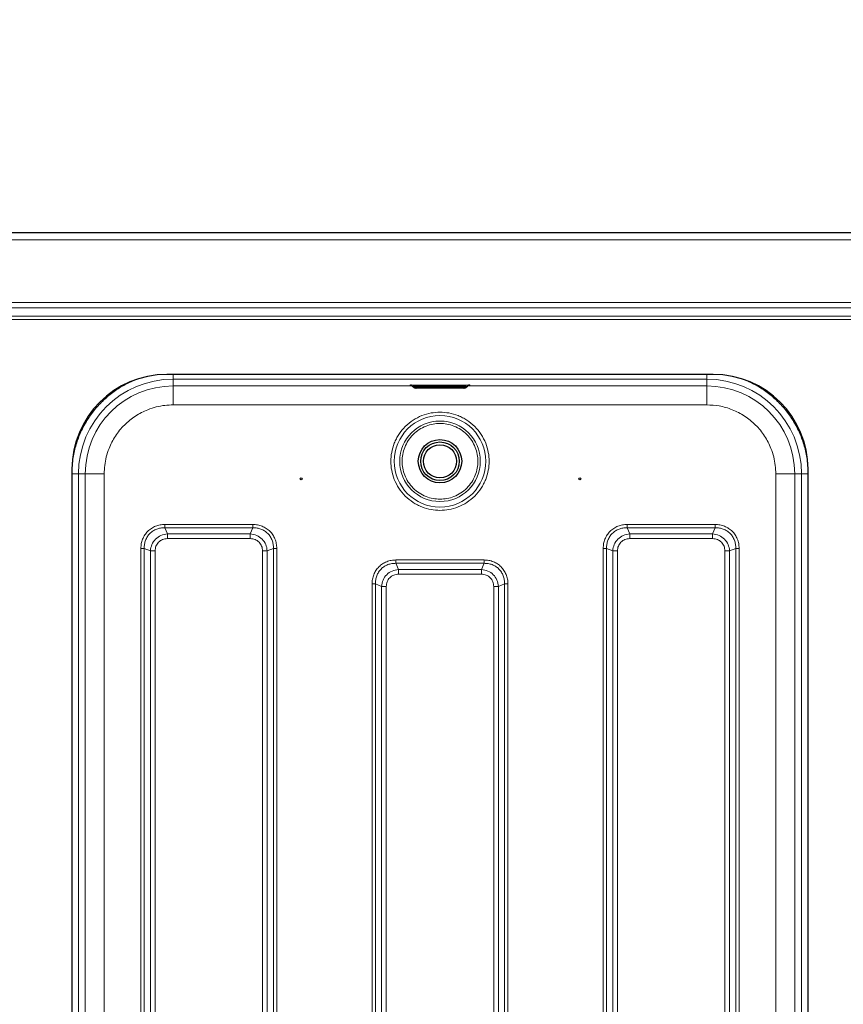
# Model space of a CAD drawing. Units: millimetres. Extents: x 0 to 210, y 0 to 297.
# Drawn here: x 59 to 77, y 170 to 191 of the extents above; entities that cross this region are included whole.
import ezdxf

# ---------------------------------------------------------------- set-up
doc = ezdxf.new("R2010")
doc.units = ezdxf.units.MM
doc.styles.add('SLDTEXTSTYLE1', font='TXT', dxfattribs={"width": 0.75})
doc.dimstyles.new('SLDDIMSTYLE3', dxfattribs={"dimtxt": 3.5, "dimasz": 3.302, "dimexe": 0, "dimexo": 0.0625, "dimgap": 0.875, "dimtad": 1, "dimlfac": 20, "dimrnd": 1e-09, "dimzin": 12, "dimdsep": 46, "dimtxsty": 'SLDTEXTSTYLE1', "dimsah": 1, "dimcen": 0.09, "dimadec": 0, "dimazin": 3, "dimtfac": 1, "dimtofl": 0, "dimtmove": 0, "dimatfit": 3, "dimfxl": 0, "dimfrac": 2, "dimtolj": 1, "dimtzin": 12, "dimarcsym": 0})

# ---------------------------------------------------------------- blocks, each defined once
blk = doc.blocks.new('_D_7')
at = {"color": 7, "linetype": 'Continuous', "lineweight": 0}
for p, q in [((37.206, 160.252), (37.206, 196.883)), ((115.906, 187.535), (115.906, 196.883)), ((37.206, 195.883), (115.906, 195.883))]:
    blk.add_line(p, q, dxfattribs=at)
at = {"color": 7, "linetype": 'Continuous', "lineweight": 18}
for points in [[(37.206, 195.883), (40.508, 195.383), (40.508, 196.383)], [(115.906, 195.883), (112.604, 196.383), (112.604, 195.383)]]:
    blk.add_solid(points, dxfattribs=at)
at = {"color": 7, "linetype": 'Continuous', "lineweight": 18, "insert": (71.384, 200.395), "char_height": 3.5, "attachment_point": 1, "style": 'SLDTEXTSTYLE1'}
blk.add_mtext('1574', dxfattribs=at)

msp = doc.modelspace()

# ---------------------------------------------------------------- linework, layer by layer
at = {"color": 7, "linetype": 'Continuous', "lineweight": 25}
for p, q in [((113.98073, 186.37221), (39.13144, 186.37221)), ((73.80859, 183.38221), (62.28359, 183.38221)), ((67.46795, 183.13074), (67.47816, 183.12053)), ((68.54609, 183.09412), (67.54609, 183.09412)), ((68.61401, 183.12053), (68.62422, 183.13073)), ((60.28359, 181.38221), (60.28359, 159.68721)), ((75.80859, 159.68721), (75.80859, 181.38221))]:
    msp.add_line(p, q, dxfattribs=at)
at = {"color": 8, "linetype": 'Continuous', "lineweight": 18}
for p, q in [((113.88109, 186.22221), (39.23109, 186.22221)), ((109.53109, 184.89684), (43.58109, 184.89684)), ((43.58109, 184.79078), (109.53109, 184.79078)), ((109.53109, 184.614), (43.58109, 184.614)), ((43.58109, 184.54329), (109.53109, 184.54329)), ((62.4205, 183.38221), (62.4205, 183.28279)), ((73.67168, 183.28279), (62.4205, 183.28279)), ((62.4205, 183.28279), (62.42054, 183.14075)), ((73.67164, 183.14075), (73.67168, 183.28279)), ((62.42054, 183.14075), (67.45442, 183.14075)), ((62.42054, 182.74079), (62.42054, 183.14075)), ((67.54609, 183.15605), (68.54609, 183.15605)), ((67.54609, 183.13183), (67.54609, 183.15605)), ((68.54609, 183.13183), (67.54609, 183.13183)), ((67.54609, 183.13183), (67.54609, 183.12148)), ((67.54609, 183.12148), (68.54609, 183.12148)), ((67.54609, 183.12148), (67.54609, 183.09424)), ((67.54609, 183.09424), (68.54609, 183.09424)), ((68.54609, 183.15605), (68.54609, 183.13183)), ((68.54609, 183.12148), (68.54609, 183.13183)), ((68.54609, 183.09424), (68.54609, 183.12148)), ((68.63851, 183.14075), (73.67164, 183.14075)), ((62.42054, 182.74079), (73.67164, 182.74079)), ((60.42301, 159.78412), (60.42301, 181.2853)), ((60.56505, 181.28526), (60.42301, 181.2853)), ((60.56505, 159.78416), (60.56505, 181.28526)), ((60.96501, 159.78416), (60.96501, 181.28526)), ((75.12716, 159.78416), (75.12716, 181.28526)), ((75.66916, 181.2853), (75.52712, 181.28526)), ((75.52712, 181.28526), (75.52712, 159.78416)), ((75.66916, 159.78412), (75.66916, 181.2853)), ((75.80915, 181.2853), (75.66916, 181.2853)), ((62.29828, 180.01729), (62.2428, 180.14699)), ((64.09937, 180.14699), (62.2428, 180.14699)), ((64.09934, 180.2177), (62.24283, 180.2177)), ((64.09937, 180.14699), (64.04389, 180.01729)), ((72.04828, 180.01729), (71.9928, 180.14699)), ((73.84937, 180.14699), (71.9928, 180.14699)), ((73.84934, 180.2177), (71.99284, 180.2177)), ((73.84937, 180.14699), (73.79389, 180.01729)), ((64.04389, 180.01729), (62.29828, 180.01729)), ((62.29828, 179.91829), (64.04389, 179.91829)), ((73.79389, 180.01729), (72.04828, 180.01729)), ((72.04828, 179.91829), (73.79389, 179.91829)), ((61.7381, 179.71296), (61.7381, 161.35646)), ((61.80881, 179.713), (61.93851, 179.65751)), ((61.80881, 179.713), (61.80881, 161.35643)), ((64.40366, 179.65751), (64.53336, 179.713)), ((64.53336, 161.35643), (64.53336, 179.713)), ((64.60407, 161.35646), (64.60407, 179.71297)), ((71.4881, 179.71296), (71.4881, 161.35646)), ((71.55881, 179.713), (71.68851, 179.65751)), ((71.55881, 179.713), (71.55881, 161.35643)), ((74.15366, 179.65751), (74.28336, 179.713)), ((74.28336, 161.35643), (74.28336, 179.713)), ((74.35407, 161.35646), (74.35407, 179.71297)), ((61.93851, 179.65751), (61.93851, 161.41191)), ((62.03751, 161.41191), (62.03751, 179.65751)), ((64.30467, 179.65751), (64.30467, 161.41191)), ((64.40366, 161.41191), (64.40366, 179.65751)), ((71.68851, 179.65751), (71.68851, 161.41191)), ((71.78751, 161.41191), (71.78751, 179.65751)), ((74.05467, 179.65751), (74.05467, 161.41191)), ((74.15366, 161.41191), (74.15366, 179.65751)), ((67.17328, 179.26729), (67.1178, 179.39699)), ((68.97437, 179.39699), (67.1178, 179.39699)), ((68.97434, 179.4677), (67.11783, 179.4677)), ((68.97437, 179.39699), (68.91889, 179.26729)), ((68.91889, 179.26729), (67.17328, 179.26729)), ((67.17328, 179.16829), (68.91889, 179.16829)), ((66.6131, 178.96296), (66.6131, 161.35646)), ((66.68381, 178.963), (66.81351, 178.90751)), ((66.68381, 178.963), (66.68381, 161.35643)), ((66.81351, 178.90751), (66.81351, 161.41191)), ((66.91251, 161.41191), (66.91251, 178.90751)), ((69.17967, 178.90751), (69.17967, 161.41191)), ((69.27866, 178.90751), (69.40836, 178.963)), ((69.27866, 161.41191), (69.27866, 178.90751)), ((69.40836, 161.35643), (69.40836, 178.963)), ((69.47907, 161.35646), (69.47907, 178.96297))]:
    msp.add_line(p, q, dxfattribs=at)
at = {"color": 8, "linetype": 'Continuous', "lineweight": 18, "flags": 128}
for points in [[(67.47816, 183.12053), (67.47816, 183.12054), (67.48333, 183.1209), (67.49805, 183.12121), (67.52009, 183.12141), (67.54609, 183.12148)], [(68.62421, 183.13073), (68.62422, 183.13075), (68.61828, 183.13116), (68.60134, 183.13151), (68.57599, 183.13175), (68.54609, 183.13183)], [(68.54609, 183.12148), (68.57208, 183.12141), (68.59412, 183.12121), (68.60884, 183.1209), (68.61401, 183.12054), (68.61401, 183.12053)]]:
    msp.add_lwpolyline(points, dxfattribs=at)
at = {"color": 8, "linetype": 'Continuous', "lineweight": 18}
for radius in [0.96624, 0.84897]:
    msp.add_circle((68.04609, 181.54971), radius, dxfattribs=at)
at = {"color": 7, "linetype": 'Continuous', "lineweight": 25}
for centre, radius in [((68.04609, 181.54971), 0.4575), ((68.04609, 181.54971), 0.4075), ((68.04609, 181.54971), 0.35), ((65.11925, 181.18074), 0.01875), ((70.99609, 181.18074), 0.01875)]:
    msp.add_circle(centre, radius, dxfattribs=at)
for centre, start, end in [((62.28359, 181.38221), 90, 180), ((73.80859, 181.38221), 0, 90)]:
    msp.add_arc(centre, 2, start, end, dxfattribs=at)
at = {"color": 8, "linetype": 'Continuous', "lineweight": 18}
for centre, radius, start, end in [((62.4205, 181.2853), 1.99749, 90.000003, 179.995385), ((73.67168, 181.2853), 1.99749, 0.004615, 89.999997), ((62.42054, 181.28526), 1.85549, 90.000003, 179.995385), ((73.67164, 181.28526), 1.85549, 0.004615, 89.999997)]:
    msp.add_arc(centre, radius, start, end, dxfattribs=at)
for points, knots in [([(60.28302, 181.2853), (60.28648, 181.37762), (60.29342, 181.56328), (60.34983, 181.83836), (60.43987, 182.10565), (60.56495, 182.35872), (60.72101, 182.59162), (60.90479, 182.80106), (61.11432, 182.98434), (61.34357, 183.14062), (61.51094, 183.21762), (61.59345, 183.25559)], [0, 0, 0, 0, 0.110433933, 0.222071453, 0.334678354, 0.447275893, 0.558915867, 0.669356728, 0.779788406, 0.8914282, 1, 1, 1, 1]), ([(73.67168, 183.38221), (73.67168, 183.37798), (73.67168, 183.35585), (73.67168, 183.32247), (73.67168, 183.28968), (73.67168, 183.28509), (73.67168, 183.28279)], [0, 0, 0, 0, 0.07306293, 0.38204195, 0.69102098, 1, 1, 1, 1]), ([(67.44345, 183.153), (67.43543, 183.15315), (67.41648, 183.15349), (67.40815, 183.15418), (67.41832, 183.15491), (67.44345, 183.15543), (67.47063, 183.15574), (67.50201, 183.15598), (67.52857, 183.15602), (67.54609, 183.15605)], [0, 0, 0, 0, 0.12863223, 0.3041008, 0.47956938, 0.6496015, 0.73851168, 0.82750673, 1, 1, 1, 1]), ([(67.54609, 183.13183), (67.53588, 183.13182), (67.51546, 183.13178), (67.48917, 183.13153), (67.47288, 183.13117), (67.46597, 183.13088), (67.46809, 183.13074), (67.46816, 183.13073)], [0, 0, 0, 0, 0.24779285, 0.49558516, 0.74337693, 0.99116816, 1, 1, 1, 1]), ([(67.54609, 183.09412), (67.54553, 183.09412), (67.5444, 183.09412), (67.54322, 183.09414), (67.54249, 183.09415), (67.54195, 183.09416), (67.54175, 183.09418), (67.54184, 183.09419), (67.54216, 183.09421), (67.54282, 183.09422), (67.54368, 183.09423), (67.54467, 183.09424), (67.54552, 183.09424), (67.54609, 183.09424)], [0, 0, 0, 0, 0.12388664, 0.24938718, 0.31227742, 0.37331371, 0.49956433, 0.56242966, 0.62346242, 0.74969762, 0.81315918, 0.87437836, 1, 1, 1, 1]), ([(68.54609, 183.15605), (68.5636, 183.15602), (68.59015, 183.15598), (68.62154, 183.15574), (68.64872, 183.15543), (68.67386, 183.15491), (68.684, 183.15418), (68.67585, 183.15349), (68.65725, 183.15316), (68.64956, 183.15302)], [0, 0, 0, 0, 0.17335517, 0.26270976, 0.35214935, 0.52303107, 0.69937641, 0.87572175, 1, 1, 1, 1]), ([(75.80915, 181.2853), (75.8057, 181.37763), (75.79875, 181.56329), (75.74234, 181.83837), (75.6523, 182.10566), (75.52721, 182.35874), (75.37114, 182.59162), (75.1874, 182.80113), (74.97774, 182.98416), (74.76278, 183.13189), (74.61078, 183.20231), (74.54351, 183.23347)], [0, 0, 0, 0, 0.11268472, 0.22659756, 0.34148512, 0.45638223, 0.57029256, 0.68297021, 0.79565723, 0.90956775, 1, 1, 1, 1]), ([(60.96501, 181.28526), (60.9671, 181.34443), (60.97134, 181.46459), (61.00628, 181.64473), (61.05917, 181.80947), (61.12594, 181.95596), (61.22588, 182.12711), (61.35242, 182.28287), (61.50115, 182.41703), (61.62181, 182.50506), (61.74984, 182.57987), (61.89631, 182.64661), (62.06106, 182.69951), (62.24119, 182.73446), (62.36137, 182.7387), (62.42054, 182.74079)], [0, 0, 0, 0, 0.077640823, 0.157689451, 0.239993553, 0.304326866, 0.368671703, 0.499912082, 0.565614286, 0.631328259, 0.695661573, 0.760006411, 0.842300303, 0.922353999, 1, 1, 1, 1]), ([(75.12716, 181.28526), (75.12507, 181.34443), (75.12084, 181.4646), (75.08589, 181.64474), (75.03299, 181.80949), (74.96624, 181.95596), (74.89144, 182.08399), (74.8034, 182.20465), (74.66924, 182.35339), (74.51349, 182.47988), (74.34232, 182.57993), (74.16736, 182.65924), (73.94325, 182.7264), (73.7604, 182.73609), (73.67164, 182.74079)], [0, 0, 0, 0, 0.077661481, 0.157731133, 0.240041426, 0.304399084, 0.368745215, 0.43447228, 0.500187573, 0.631454096, 0.695811752, 0.760157884, 0.8835661, 1, 1, 1, 1]), ([(68.04609, 182.58601), (67.98288, 182.58265), (67.85268, 182.57572), (67.65954, 182.51807), (67.47382, 182.42246), (67.3081, 182.2877), (67.19554, 182.14911), (67.12435, 182.02723), (67.06762, 181.90267), (67.02171, 181.7431), (67.00399, 181.54972), (67.02173, 181.35631), (67.07725, 181.16317), (67.17347, 180.97744), (67.30806, 180.81172), (67.44669, 180.69919), (67.56856, 180.62794), (67.69313, 180.57147), (67.8527, 180.52365), (67.98289, 180.51676), (68.04609, 180.51341)], [0, 0, 0, 0, 0.0582484, 0.11998585, 0.18428997, 0.24995872, 0.31562747, 0.34781676, 0.38001415, 0.4417516, 0.5, 0.5582484, 0.61998585, 0.68428997, 0.74995872, 0.81562747, 0.84781676, 0.88001415, 0.9417516, 1, 1, 1, 1]), ([(68.04609, 180.51341), (68.10929, 180.51677), (68.23949, 180.5237), (68.43263, 180.58135), (68.61836, 180.67697), (68.78407, 180.81173), (68.89663, 180.95031), (68.96782, 181.07219), (69.02455, 181.19676), (69.07046, 181.35633), (69.08818, 181.54971), (69.07045, 181.74312), (69.01492, 181.93625), (68.9187, 182.12198), (68.78411, 182.28771), (68.64548, 182.40023), (68.52361, 182.47149), (68.39904, 182.52795), (68.23947, 182.57577), (68.10929, 182.58267), (68.04609, 182.58601)], [0, 0, 0, 0, 0.0582484, 0.11998585, 0.18428997, 0.24995872, 0.31562747, 0.34781676, 0.38001415, 0.4417516, 0.5, 0.5582484, 0.61998585, 0.68428997, 0.74995872, 0.81562747, 0.84781676, 0.88001415, 0.9417516, 1, 1, 1, 1]), ([(68.04609, 182.34864), (67.99736, 182.34605), (67.89698, 182.34071), (67.74808, 182.29626), (67.6049, 182.22255), (67.47713, 182.11864), (67.37335, 181.9909), (67.29917, 181.84771), (67.25637, 181.69881), (67.24269, 181.54971), (67.25637, 181.40061), (67.29917, 181.25171), (67.37335, 181.10852), (67.47713, 180.98079), (67.6049, 180.87687), (67.74808, 180.80316), (67.89698, 180.75871), (67.99736, 180.75338), (68.04609, 180.75078)], [0, 0, 0, 0, 0.05825802, 0.12000566, 0.18432041, 0.25, 0.31567959, 0.37999434, 0.44174198, 0.5, 0.55825802, 0.62000566, 0.68432041, 0.75, 0.81567959, 0.87999434, 0.94174198, 1, 1, 1, 1]), ([(68.04609, 180.75078), (68.09481, 180.75338), (68.19519, 180.75871), (68.34409, 180.80316), (68.48727, 180.87687), (68.61504, 180.98079), (68.71882, 181.10852), (68.793, 181.25171), (68.83581, 181.40061), (68.84948, 181.54971), (68.83581, 181.69881), (68.793, 181.84771), (68.71882, 181.9909), (68.61504, 182.11864), (68.48727, 182.22255), (68.34409, 182.29626), (68.19519, 182.34071), (68.09481, 182.34605), (68.04609, 182.34864)], [0, 0, 0, 0, 0.05825802, 0.12000566, 0.18432041, 0.25, 0.31567959, 0.37999434, 0.44174198, 0.5, 0.55825802, 0.62000566, 0.68432041, 0.75, 0.81567959, 0.87999434, 0.94174198, 1, 1, 1, 1]), ([(62.24283, 180.2177), (62.20952, 180.21597), (62.14304, 180.21251), (62.0468, 180.18363), (61.95796, 180.13785), (61.88045, 180.07456), (61.81738, 179.99695), (61.77186, 179.9082), (61.74324, 179.81228), (61.73981, 179.74609), (61.7381, 179.71296)], [0, 0, 0, 0, 0.12554852, 0.25056247, 0.37583955, 0.50071533, 0.62552772, 0.75055981, 0.87513313, 1, 1, 1, 1]), ([(62.2428, 180.14699), (62.21297, 180.14628), (62.15522, 180.1449), (62.07095, 180.12164), (61.99413, 180.08336), (61.92675, 180.02905), (61.87244, 179.96167), (61.83416, 179.88485), (61.81089, 179.80058), (61.80952, 179.74282), (61.80881, 179.713)], [0, 0, 0, 0, 0.129290208, 0.250352216, 0.376513943, 0.500000566, 0.623484188, 0.749650305, 0.870708126, 1, 1, 1, 1]), ([(64.60407, 179.71297), (64.60228, 179.74708), (64.59871, 179.81482), (64.56885, 179.9115), (64.52315, 179.99939), (64.4609, 180.07511), (64.38506, 180.13723), (64.2972, 180.18274), (64.20075, 180.21238), (64.1333, 180.21592), (64.09934, 180.2177)], [0, 0, 0, 0, 0.12851198, 0.255246, 0.37839171, 0.50049338, 0.62264412, 0.74584444, 0.87203569, 1, 1, 1, 1]), ([(64.53336, 179.713), (64.53265, 179.74282), (64.53128, 179.80058), (64.50801, 179.88485), (64.46973, 179.96167), (64.41542, 180.02905), (64.34805, 180.08336), (64.27122, 180.12164), (64.18695, 180.14491), (64.1292, 180.14628), (64.09937, 180.14699)], [0, 0, 0, 0, 0.12929021, 0.25035222, 0.37651394, 0.50000057, 0.62348419, 0.74965031, 0.87070812, 1, 1, 1, 1]), ([(71.99284, 180.2177), (71.95952, 180.21597), (71.89304, 180.21251), (71.7968, 180.18363), (71.70796, 180.13785), (71.63045, 180.07456), (71.56738, 179.99696), (71.52187, 179.90821), (71.49324, 179.81228), (71.48981, 179.74609), (71.4881, 179.71296)], [0, 0, 0, 0, 0.12554865, 0.25055889, 0.375834, 0.5007097, 0.62552342, 0.75055652, 0.87512928, 1, 1, 1, 1]), ([(71.9928, 180.14699), (71.96297, 180.14628), (71.90522, 180.14491), (71.82095, 180.12164), (71.74413, 180.08336), (71.67675, 180.02905), (71.62244, 179.96167), (71.58416, 179.88485), (71.56089, 179.80057), (71.55952, 179.74282), (71.55881, 179.713)], [0, 0, 0, 0, 0.12928824, 0.25034997, 0.37651807, 0.50000085, 0.62347942, 0.74965326, 0.87071038, 1, 1, 1, 1]), ([(74.35407, 179.71297), (74.35228, 179.74707), (74.34871, 179.81482), (74.31885, 179.9115), (74.27314, 179.99939), (74.21089, 180.07512), (74.13505, 180.13724), (74.04719, 180.18274), (73.95074, 180.21239), (73.8833, 180.21592), (73.84934, 180.2177)], [0, 0, 0, 0, 0.12851088, 0.25525439, 0.37840727, 0.50051026, 0.62266044, 0.74585974, 0.87204916, 1, 1, 1, 1]), ([(74.28336, 179.713), (74.28265, 179.74282), (74.28128, 179.80057), (74.25801, 179.88485), (74.21973, 179.96167), (74.16542, 180.02905), (74.09805, 180.08335), (74.02122, 180.12164), (73.93695, 180.14491), (73.8792, 180.14628), (73.84937, 180.14699)], [0, 0, 0, 0, 0.129288244, 0.250349973, 0.376518074, 0.50000085, 0.623479423, 0.749653263, 0.87071038, 1, 1, 1, 1]), ([(61.93851, 179.65751), (61.94596, 179.70452), (61.96061, 179.79698), (62.04307, 179.91278), (62.15887, 179.9952), (62.2513, 180.00984), (62.29828, 180.01729)], [0, 0, 0, 0, 0.25421884, 0.50006103, 0.74589365, 1, 1, 1, 1]), ([(62.03751, 179.65751), (62.04113, 179.69236), (62.04653, 179.74427), (62.07926, 179.80514), (62.11128, 179.84454), (62.15068, 179.87655), (62.21156, 179.90927), (62.26345, 179.91467), (62.29828, 179.91829)], [0, 0, 0, 0, 0.25314627, 0.37711532, 0.50000969, 0.62299582, 0.74693072, 1, 1, 1, 1]), ([(64.04389, 180.01729), (64.09089, 180.00984), (64.18335, 179.99519), (64.29915, 179.91273), (64.38157, 179.79693), (64.39622, 179.7045), (64.40366, 179.65751)], [0, 0, 0, 0, 0.25421889, 0.50006107, 0.74589369, 1, 1, 1, 1]), ([(64.04389, 179.91829), (64.07873, 179.91467), (64.13064, 179.90926), (64.19151, 179.87653), (64.23091, 179.84452), (64.26293, 179.80511), (64.29564, 179.74424), (64.30104, 179.69235), (64.30467, 179.65751)], [0, 0, 0, 0, 0.25314627, 0.37711532, 0.50000969, 0.62299582, 0.74693072, 1, 1, 1, 1]), ([(71.68851, 179.65751), (71.69596, 179.70452), (71.71061, 179.79698), (71.79307, 179.91278), (71.90886, 179.9952), (72.0013, 180.00984), (72.04828, 180.01729)], [0, 0, 0, 0, 0.25423599, 0.50006519, 0.74588286, 1, 1, 1, 1]), ([(71.78751, 179.65751), (71.79113, 179.69236), (71.79653, 179.74426), (71.82926, 179.80513), (71.86128, 179.84454), (71.90069, 179.87656), (71.96156, 179.90927), (72.01345, 179.91467), (72.04828, 179.91829)], [0, 0, 0, 0, 0.25312717, 0.37710894, 0.50001271, 0.62301385, 0.74696775, 1, 1, 1, 1]), ([(73.79389, 180.01729), (73.84089, 180.00984), (73.93335, 179.99518), (74.04915, 179.91273), (74.13157, 179.79693), (74.14622, 179.7045), (74.15366, 179.65751)], [0, 0, 0, 0, 0.25423604, 0.50006524, 0.7458829, 1, 1, 1, 1]), ([(73.79389, 179.91829), (73.82873, 179.91467), (73.88064, 179.90926), (73.94151, 179.87654), (73.98092, 179.84452), (74.01293, 179.80511), (74.04565, 179.74423), (74.05104, 179.69234), (74.05467, 179.65751)], [0, 0, 0, 0, 0.25312717, 0.37710894, 0.50001271, 0.62301385, 0.74696775, 1, 1, 1, 1]), ([(67.11783, 179.4677), (67.08452, 179.46597), (67.01804, 179.46251), (66.9218, 179.43363), (66.83296, 179.38785), (66.75545, 179.32456), (66.69238, 179.24695), (66.64686, 179.1582), (66.61824, 179.06228), (66.61481, 178.99609), (66.6131, 178.96296)], [0, 0, 0, 0, 0.12554852, 0.25056247, 0.37583955, 0.50071533, 0.62552772, 0.75055981, 0.87513313, 1, 1, 1, 1]), ([(67.1178, 179.39699), (67.08797, 179.39628), (67.03022, 179.3949), (66.94595, 179.37164), (66.86913, 179.33336), (66.80175, 179.27905), (66.74744, 179.21167), (66.70916, 179.13485), (66.68589, 179.05058), (66.68452, 178.99282), (66.68381, 178.963)], [0, 0, 0, 0, 0.129290208, 0.250352216, 0.376513943, 0.500000566, 0.623484188, 0.749650305, 0.870708125, 1, 1, 1, 1]), ([(69.47907, 178.96297), (69.47728, 178.99708), (69.47371, 179.06482), (69.44385, 179.1615), (69.39815, 179.24939), (69.3359, 179.32511), (69.26006, 179.38723), (69.1722, 179.43274), (69.07575, 179.46238), (69.0083, 179.46592), (68.97434, 179.4677)], [0, 0, 0, 0, 0.12851198, 0.255246, 0.37839171, 0.50049338, 0.62264412, 0.74584444, 0.87203569, 1, 1, 1, 1]), ([(69.40836, 178.963), (69.40765, 178.99282), (69.40628, 179.05058), (69.38301, 179.13485), (69.34473, 179.21167), (69.29042, 179.27905), (69.22305, 179.33336), (69.14622, 179.37164), (69.06195, 179.39491), (69.0042, 179.39628), (68.97437, 179.39699)], [0, 0, 0, 0, 0.12929021, 0.25035222, 0.37651394, 0.50000057, 0.62348419, 0.74965031, 0.87070812, 1, 1, 1, 1]), ([(66.81351, 178.90751), (66.82096, 178.95452), (66.83561, 179.04698), (66.91807, 179.16278), (67.03387, 179.2452), (67.1263, 179.25984), (67.17328, 179.26729)], [0, 0, 0, 0, 0.25421884, 0.50006103, 0.74589365, 1, 1, 1, 1]), ([(66.91251, 178.90751), (66.91613, 178.94236), (66.92153, 178.99427), (66.95426, 179.05514), (66.98628, 179.09454), (67.02568, 179.12655), (67.08656, 179.15927), (67.13845, 179.16467), (67.17328, 179.16829)], [0, 0, 0, 0, 0.25314627, 0.37711532, 0.50000969, 0.62299582, 0.74693072, 1, 1, 1, 1]), ([(68.91889, 179.26729), (68.96589, 179.25984), (69.05835, 179.24519), (69.17415, 179.16273), (69.25657, 179.04693), (69.27122, 178.9545), (69.27866, 178.90751)], [0, 0, 0, 0, 0.25421889, 0.50006107, 0.74589369, 1, 1, 1, 1]), ([(68.91889, 179.16829), (68.95373, 179.16467), (69.00564, 179.15926), (69.06651, 179.12653), (69.10591, 179.09452), (69.13793, 179.05511), (69.17064, 178.99424), (69.17604, 178.94235), (69.17967, 178.90751)], [0, 0, 0, 0, 0.25314627, 0.37711532, 0.50000969, 0.62299582, 0.74693072, 1, 1, 1, 1])]:
    msp.add_open_spline(points, degree=3, knots=knots, dxfattribs=at)
at = {"color": 7, "linetype": 'Continuous', "lineweight": 25}
for points, knots in [([(67.41975, 183.15361), (67.41976, 183.15361), (67.41977, 183.15362), (67.42265, 183.15332), (67.42636, 183.15273), (67.43117, 183.15172), (67.43902, 183.14944), (67.45263, 183.14377), (67.46202, 183.13571), (67.46803, 183.13055)], [0, 0, 0, 0, 0.13402011, 0.22387389, 0.28852249, 0.35903163, 0.46383218, 0.65726728, 1, 1, 1, 1]), ([(67.44345, 183.15298), (67.4387, 183.15307), (67.4318, 183.15319), (67.42784, 183.15332), (67.4266, 183.15336)], [0, 0, 0, 0, 0.68824273, 1, 1, 1, 1]), ([(67.47816, 183.12053), (67.48286, 183.11636), (67.49207, 183.10822), (67.51131, 183.09854), (67.52856, 183.09455), (67.54052, 183.09413), (67.54341, 183.09416), (67.54415, 183.09417), (67.54441, 183.09418), (67.54454, 183.09418), (67.54464, 183.09418), (67.54494, 183.09417), (67.54491, 183.09414), (67.54538, 183.09412), (67.5459, 183.09412), (67.54618, 183.09411)], [0, 0, 0, 0, 0.24181231, 0.47345099, 0.82587661, 0.91471806, 0.93593502, 0.94196394, 0.9440644, 0.94570624, 0.94708326, 0.94845213, 0.96331041, 0.97995311, 1, 1, 1, 1]), ([(68.54609, 183.09424), (68.54665, 183.09424), (68.54777, 183.09424), (68.54895, 183.09423), (68.54968, 183.09422), (68.55022, 183.0942), (68.55042, 183.09419), (68.55033, 183.09417), (68.55001, 183.09415), (68.54935, 183.09414), (68.54849, 183.09413), (68.5475, 183.09412), (68.54665, 183.09412), (68.54609, 183.09412)], [0, 0, 0, 0, 0.12388664, 0.24938718, 0.31227742, 0.37331371, 0.49956433, 0.56242966, 0.62346242, 0.74969762, 0.81315918, 0.87437836, 1, 1, 1, 1]), ([(68.54983, 183.09415), (68.54992, 183.09415), (68.55226, 183.09413), (68.56376, 183.09461), (68.58097, 183.09856), (68.60015, 183.10825), (68.60932, 183.11638), (68.61401, 183.12053)], [0, 0, 0, 0, 0.00400942, 0.10121893, 0.4850494, 0.7370046, 1, 1, 1, 1]), ([(68.62425, 183.12984), (68.63078, 183.13573), (68.64186, 183.14572), (68.65813, 183.15114), (68.66662, 183.15289), (68.67054, 183.15345), (68.6729, 183.15364), (68.67207, 183.15359), (68.67162, 183.15357)], [0, 0, 0, 0, 0.36732956, 0.62283367, 0.70430762, 0.77675296, 0.87720442, 1, 1, 1, 1]), ([(68.6709, 183.15354), (68.66866, 183.15345), (68.66398, 183.15327), (68.65449, 183.15309), (68.64956, 183.153)], [0, 0, 0, 0, 0.479950999, 1, 1, 1, 1])]:
    msp.add_open_spline(points, degree=3, knots=knots, dxfattribs=at)
at = {"color": 8, "linetype": 'Continuous', "lineweight": 18}
for points in [[(73.67164, 182.74079), (73.67164, 182.79274), (73.67164, 182.89664), (73.67164, 183.02811), (73.67164, 183.12087), (73.67164, 183.13412), (73.67164, 183.14075)], [(60.28302, 181.2853), (60.30121, 181.2853), (60.33757, 181.2853), (60.38358, 181.2853), (60.41605, 181.2853), (60.42069, 181.2853), (60.42301, 181.2853)], [(60.56505, 181.28526), (60.57168, 181.28526), (60.58493, 181.28526), (60.67769, 181.28526), (60.80916, 181.28526), (60.91306, 181.28526), (60.96501, 181.28526)], [(75.12716, 181.28526), (75.17911, 181.28526), (75.28301, 181.28526), (75.41448, 181.28526), (75.50724, 181.28526), (75.5205, 181.28526), (75.52712, 181.28526)], [(62.24283, 180.2177), (62.24283, 180.21115), (62.24283, 180.19806), (62.24282, 180.17922), (62.24281, 180.16166), (62.2428, 180.15188), (62.2428, 180.14699)], [(64.09934, 180.2177), (64.09934, 180.21115), (64.09935, 180.19806), (64.09936, 180.17922), (64.09936, 180.16166), (64.09937, 180.15188), (64.09937, 180.14699)], [(71.99284, 180.2177), (71.99283, 180.21115), (71.99283, 180.19806), (71.99282, 180.17922), (71.99281, 180.16166), (71.9928, 180.15188), (71.9928, 180.14699)], [(73.84934, 180.2177), (73.84934, 180.21115), (73.84935, 180.19806), (73.84936, 180.17922), (73.84936, 180.16166), (73.84937, 180.15188), (73.84937, 180.14699)], [(62.29828, 179.91829), (62.29828, 179.92746), (62.29828, 179.94579), (62.29828, 179.97217), (62.29828, 179.99674), (62.29828, 180.01044), (62.29828, 180.01729)], [(64.04389, 179.91829), (64.04389, 179.92746), (64.04389, 179.94579), (64.04389, 179.97217), (64.04389, 179.99674), (64.04389, 180.01044), (64.04389, 180.01729)], [(72.04828, 179.91829), (72.04828, 179.92746), (72.04828, 179.94579), (72.04828, 179.97217), (72.04828, 179.99674), (72.04828, 180.01044), (72.04828, 180.01729)], [(73.79389, 179.91829), (73.79389, 179.92746), (73.79389, 179.94579), (73.79389, 179.97217), (73.79389, 179.99674), (73.79389, 180.01044), (73.79389, 180.01729)], [(61.7381, 179.71296), (61.74465, 179.71296), (61.75774, 179.71297), (61.77658, 179.71298), (61.79413, 179.71299), (61.80392, 179.71299), (61.80881, 179.713)], [(64.60407, 179.71297), (64.59752, 179.71297), (64.58443, 179.71298), (64.56559, 179.71298), (64.54804, 179.71299), (64.53826, 179.713), (64.53336, 179.713)], [(71.4881, 179.71296), (71.49465, 179.71296), (71.50774, 179.71297), (71.52658, 179.71298), (71.54413, 179.71299), (71.55392, 179.71299), (71.55881, 179.713)], [(74.35407, 179.71297), (74.34752, 179.71297), (74.33443, 179.71297), (74.31559, 179.71298), (74.29804, 179.71299), (74.28826, 179.713), (74.28336, 179.713)], [(62.03751, 179.65751), (62.02834, 179.65751), (62.01001, 179.65751), (61.98363, 179.65751), (61.95905, 179.65751), (61.94536, 179.65751), (61.93851, 179.65751)], [(64.30467, 179.65751), (64.31383, 179.65751), (64.33217, 179.65751), (64.35854, 179.65751), (64.38312, 179.65751), (64.39681, 179.65751), (64.40366, 179.65751)], [(71.78751, 179.65751), (71.77834, 179.65751), (71.76001, 179.65751), (71.73363, 179.65751), (71.70905, 179.65751), (71.69536, 179.65751), (71.68851, 179.65751)], [(74.05467, 179.65751), (74.06383, 179.65751), (74.08217, 179.65751), (74.10854, 179.65751), (74.13312, 179.65751), (74.14681, 179.65751), (74.15366, 179.65751)], [(67.11783, 179.4677), (67.11783, 179.46115), (67.11783, 179.44806), (67.11782, 179.42922), (67.11781, 179.41166), (67.1178, 179.40188), (67.1178, 179.39699)], [(68.97434, 179.4677), (68.97434, 179.46115), (68.97435, 179.44806), (68.97436, 179.42922), (68.97436, 179.41166), (68.97437, 179.40188), (68.97437, 179.39699)], [(67.17328, 179.16829), (67.17328, 179.17746), (67.17328, 179.19579), (67.17328, 179.22217), (67.17328, 179.24674), (67.17328, 179.26044), (67.17328, 179.26729)], [(68.91889, 179.16829), (68.91889, 179.17746), (68.91889, 179.19579), (68.91889, 179.22217), (68.91889, 179.24674), (68.91889, 179.26044), (68.91889, 179.26729)], [(66.6131, 178.96296), (66.61965, 178.96296), (66.63274, 178.96297), (66.65158, 178.96298), (66.66913, 178.96299), (66.67892, 178.96299), (66.68381, 178.963)], [(66.91251, 178.90751), (66.90334, 178.90751), (66.88501, 178.90751), (66.85863, 178.90751), (66.83405, 178.90751), (66.82036, 178.90751), (66.81351, 178.90751)], [(69.17967, 178.90751), (69.18883, 178.90751), (69.20717, 178.90751), (69.23354, 178.90751), (69.25812, 178.90751), (69.27181, 178.90751), (69.27866, 178.90751)], [(69.47907, 178.96297), (69.47252, 178.96297), (69.45943, 178.96298), (69.44059, 178.96298), (69.42304, 178.96299), (69.41326, 178.963), (69.40836, 178.963)]]:
    msp.add_open_spline(points, degree=3, dxfattribs=at)

# ---------------------------------------------------------------- dimensions: what is measured, and where the dimension line sits
at = {"color": 7, "linetype": 'Continuous', "lineweight": 18}
dim = msp.add_linear_dim(base=(115.90609, 195.88299), p1=(37.20609, 159.25187), p2=(115.90609, 186.53471), dimstyle='SLDDIMSTYLE3', dxfattribs=at)
dim.commit()
dim.dimension.update_dxf_attribs({"geometry": '_D_7', "text_midpoint": (76.55609, 195.88299), "dimtype": 160})

doc.saveas('drawing.dxf')
